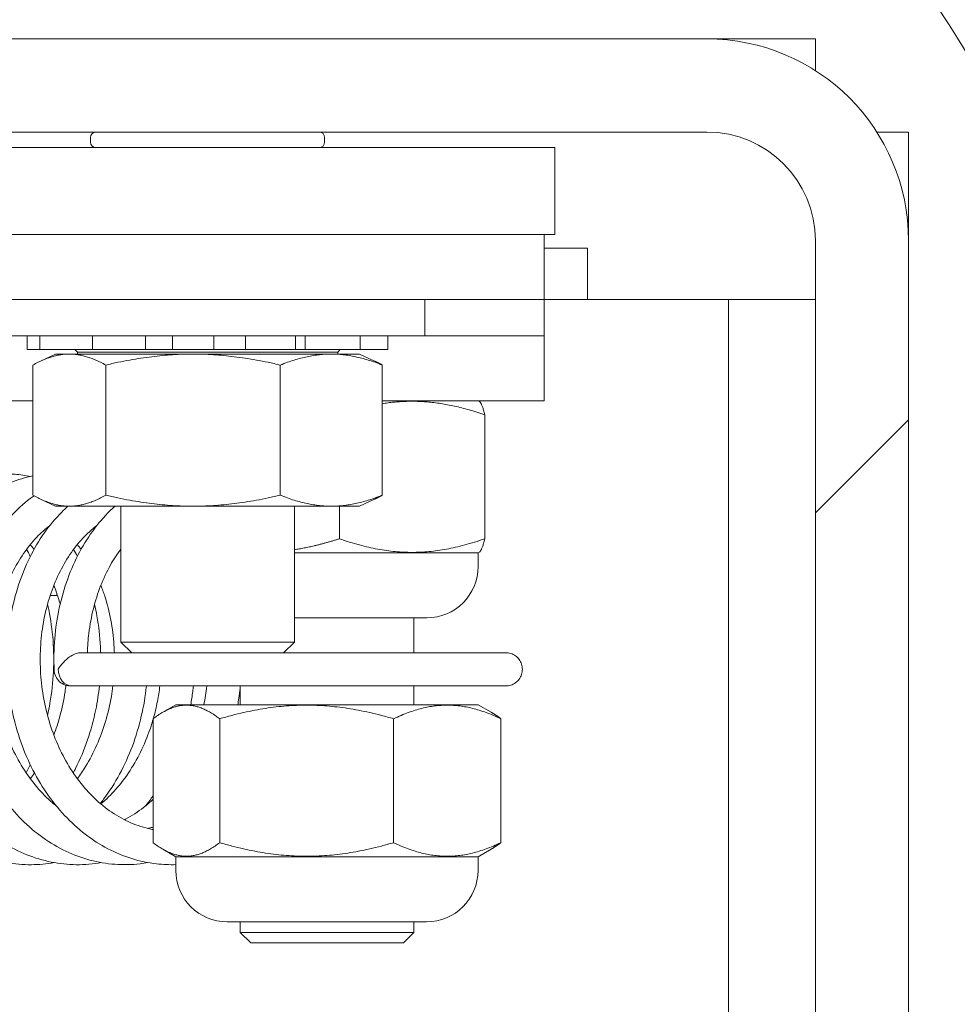
# Model space of a CAD drawing. Units: inches. Extents: x 12 to 333, y 6 to 204.
# Drawn here: x 292 to 293, y 62 to 64 of the extents above; entities that cross this region are included whole.
import ezdxf

# ---------------------------------------------------------------- set-up
doc = ezdxf.new("R2010")
doc.units = ezdxf.units.IN
doc.header["$LTSCALE"] = 20
doc.header["$MEASUREMENT"] = 0
doc.layers.get('0').update_dxf_attribs({"lineweight": 0})
for name, color, linetype, lineweight in [('Detail Boundary (ANSI)', 7, 'Continuous', 5), ('Dimension (ANSI)', 7, 'Continuous', 5), ('Hatch (ANSI)', 7, 'Continuous', 5), ('Visible (ANSI)', 7, 'Continuous', 5)]:
    doc.layers.add(name, color=color, linetype=linetype, lineweight=lineweight)
doc.styles.add('ROMANS', font='tahoma.ttf')
doc.dimstyles.new('Default (ANSI)', dxfattribs={"dimscale": 20, "dimtxt": 0.07, "dimasz": 0.07, "dimexe": 0.125, "dimexo": 0.0625, "dimgap": 0.031496, "dimtad": 0, "dimtih": 1, "dimtoh": 1, "dimrnd": 1e-08, "dimzin": 0, "dimdsep": 46, "dimtxsty": 'ROMANS', "dimblk": 'Filled-1', "dimcen": 0.09, "dimdle": 0.393701, "dimclrd": 256, "dimclre": 256, "dimclrt": 256, "dimadec": 0, "dimazin": 0, "dimtfac": 0.928571, "dimtofl": 0, "dimtmove": 0, "dimatfit": 3, "dimfxl": 1, "dimtolj": 1, "dimtzin": 0, "dimlwd": -1, "dimlwe": -1, "dimarcsym": 0})

# ---------------------------------------------------------------- blocks, each defined once
blk = doc.blocks.new('Filled-1')
at = {"color": 0}
for p, q in [((0, 0), (-1, 0.1786)), ((-1, 0.1786), (-1, -0.1786)), ((-1, 0), (0, 0)), ((-1, -0.1786), (0, 0))]:
    blk.add_line(p, q, dxfattribs=at)
at = {"color": 0, "flags": 128}
blk.add_lwpolyline([(-1, -0.1786), (0, 0), (-1, 0.1786), (-1, -0.1786)], dxfattribs=at)
at = {"color": 0}
blk.add_solid([(-1, -0.1786), (0, 0), (-1, 0.1786), (-1, -0.1786)], dxfattribs=at)
blk = doc.blocks.new('*D13')
at = {"layer": 'Defpoints', "color": 0, "transparency": 16777216}
for p in [(292.776, 63.8049), (290.8163, 57.6709), (298.883, 57.6709)]:
    blk.add_point(p, dxfattribs=at)
at = {"layer": 'Dimension (ANSI)', "transparency": 16777216}
for p, q in [((294.026, 63.8049), (301.383, 63.8049)), ((298.883, 62.4049), (298.883, 59.0709)), ((292.0663, 57.6709), (301.383, 57.6709)), ((298.883, 55.4961), (298.883, 57.6709)), ((300.283, 55.4961), (298.883, 55.4961))]:
    blk.add_line(p, q, dxfattribs=at)
at = {"layer": 'Dimension (ANSI)', "transparency": 16777216, "xscale": 1.400000005960464, "yscale": 1.400000005960464, "zscale": 1.400000005960464}
for p, rotation in [((298.883, 63.8049), 90), ((298.883, 57.6709), 270)]:
    blk.add_blockref('Filled-1', p, dxfattribs=dict(at, rotation=rotation))
at = {"layer": 'Dimension (ANSI)', "transparency": 16777216, "insert": (302.1376, 55.4961), "char_height": 1.4, "attachment_point": 5, "style": 'ROMANS'}
blk.add_mtext('\\A1;6.1', dxfattribs=at)
blk = doc.blocks.new('*D25')
at = {"layer": 'Defpoints', "color": 0, "transparency": 16777216}
for p in [(289.5663, 72.3171), (289.5663, 64.4431), (293.0663, 63.5146)]:
    blk.add_point(p, dxfattribs=at)
at = {"layer": 'Dimension (ANSI)', "transparency": 16777216}
for p, q in [((289.5663, 65.6931), (289.5663, 74.8171)), ((293.0663, 64.7646), (293.0663, 74.8171)), ((288.1663, 72.3171), (286.7663, 72.3171)), ((294.4663, 72.3171), (296.7436, 72.3171))]:
    blk.add_line(p, q, dxfattribs=at)
at = {"layer": 'Dimension (ANSI)', "transparency": 16777216, "xscale": 1.400000005960464, "yscale": 1.400000005960464, "zscale": 1.400000005960464}
blk.add_blockref('Filled-1', (289.5663, 72.3171), dxfattribs=at)
at = {"layer": 'Dimension (ANSI)', "transparency": 16777216, "xscale": 1.400000005960464, "yscale": 1.400000005960464, "zscale": 1.400000005960464, "rotation": 180}
blk.add_blockref('Filled-1', (293.0663, 72.3171), dxfattribs=at)
at = {"layer": 'Dimension (ANSI)', "transparency": 16777216, "insert": (299.1572, 72.3171), "char_height": 1.4, "attachment_point": 5, "style": 'ROMANS'}
blk.add_mtext('\\A1;3.50', dxfattribs=at)
blk = doc.blocks.new('2dDetail0')
at = {"layer": 'Detail Boundary (ANSI)'}
blk.add_circle((14.590893, 3.149362), 0.077616, dxfattribs=at)

msp = doc.modelspace()

# ---------------------------------------------------------------- hatches: boundary and pattern name
at = {"layer": 'Hatch (ANSI)'}
h = msp.add_hatch(dxfattribs=at)
h.set_pattern_fill('ANSI31', color=256, scale=20, style=0)
edge = h.paths.add_edge_path()
edge.add_ellipse((253.8565, 63.5146), major_axis=(-0.2903, 0), ratio=1, start_angle=270, end_angle=360)
edge.add_line((253.5663, 63.5146), (253.5663, 45.9701))
edge.add_ellipse((253.8565, 45.9701), major_axis=(0, -0.2902), ratio=1, start_angle=270, end_angle=360)
edge.add_line((253.8565, 45.6799), (292.776, 45.6799))
edge.add_ellipse((292.776, 45.9701), major_axis=(0.2902, 0), ratio=1, start_angle=270, end_angle=360)
edge.add_line((293.0663, 45.9701), (293.0663, 63.5146))
edge.add_ellipse((292.776, 63.5146), major_axis=(0, 0.2903), ratio=1, start_angle=270, end_angle=360)
edge.add_line((292.776, 63.8049), (289.794, 63.8049))
edge.add_ellipse((289.794, 63.8986), major_axis=(0, -0.0938), ratio=1, start_angle=270, end_angle=360, ccw=False)
edge.add_line((289.7003, 63.8986), (289.7003, 64.4431))
edge.add_ellipse((289.794, 64.4431), major_axis=(0, 0.0938), ratio=1, start_angle=58.645, end_angle=90, ccw=False)
edge.add_ellipse((289.794, 64.4431), major_axis=(0.0488, 0.0801), ratio=1, start_angle=31.355, end_angle=90, ccw=False)
edge.add_line((289.794, 64.5369), (290.1913, 64.5369))
edge.add_line((290.1913, 64.5369), (290.1913, 64.6709))
edge.add_line((290.1913, 64.6709), (289.794, 64.6709))
edge.add_ellipse((289.794, 64.4431), major_axis=(-0.2278, 0), ratio=1, start_angle=270, end_angle=327.6883)
edge.add_ellipse((289.794, 64.4431), major_axis=(-0.1217, -0.1925), ratio=1, start_angle=270, end_angle=302.3117)
edge.add_line((289.5663, 64.4431), (289.5663, 63.8986))
edge.add_ellipse((289.794, 63.8986), major_axis=(0, -0.2278), ratio=1, start_angle=270, end_angle=360)
edge.add_line((289.794, 63.6709), (292.776, 63.6709))
edge.add_ellipse((292.776, 63.5146), major_axis=(0.1563, 0), ratio=1, start_angle=0, end_angle=90, ccw=False)
edge.add_line((292.9323, 63.5146), (292.9323, 45.9701))
edge.add_ellipse((292.776, 45.9701), major_axis=(0, -0.1562), ratio=1, start_angle=0, end_angle=90, ccw=False)
edge.add_line((292.776, 45.8139), (253.8565, 45.8139))
edge.add_ellipse((253.8565, 45.9701), major_axis=(-0.1563, 0), ratio=1, start_angle=0, end_angle=90, ccw=False)
edge.add_line((253.7003, 45.9701), (253.7003, 63.5146))
edge.add_ellipse((253.8565, 63.5146), major_axis=(0, 0.1563), ratio=1, start_angle=0, end_angle=90, ccw=False)
edge.add_line((253.8565, 63.6709), (255.0885, 63.6709))
edge.add_ellipse((255.0885, 63.8986), major_axis=(0.2278, 0), ratio=1, start_angle=270, end_angle=360)
edge.add_line((255.3163, 63.8986), (255.3163, 64.4431))
edge.add_ellipse((255.0885, 64.4431), major_axis=(0, 0.2278), ratio=1, start_angle=270, end_angle=330.8397)
edge.add_ellipse((255.0885, 64.4431), major_axis=(-0.1989, 0.111), ratio=1, start_angle=270, end_angle=299.1603)
edge.add_line((255.0885, 64.6709), (254.6913, 64.6709))
edge.add_line((254.6913, 64.6709), (254.6913, 64.5369))
edge.add_line((254.6913, 64.5369), (255.0885, 64.5369))
edge.add_ellipse((255.0885, 64.4431), major_axis=(0.0937, 0), ratio=1, start_angle=87.6968, end_angle=90, ccw=False)
edge.add_ellipse((255.0885, 64.4431), major_axis=(0.0937, -0.0038), ratio=1, start_angle=2.3032, end_angle=90, ccw=False)
edge.add_line((255.1823, 64.4431), (255.1823, 63.8986))
edge.add_ellipse((255.0885, 63.8986), major_axis=(0, -0.0938), ratio=1, start_angle=0, end_angle=90, ccw=False)
edge.add_line((255.0885, 63.8049), (254.6198, 63.8049))
edge.add_line((254.6198, 63.8049), (253.9948, 63.8049))
edge.add_line((253.9948, 63.8049), (253.8565, 63.8049))

# ---------------------------------------------------------------- linework, layer by layer
at = {"layer": 'Visible (ANSI)'}
for p, q in [((292.776, 63.8049), (289.794, 63.8049)), ((292.776, 63.8049), (292.9323, 63.8049)), ((292.9323, 63.8049), (292.9323, 63.7592)), ((289.794, 63.6709), (292.776, 63.6709)), ((291.8888, 63.6564), (291.8888, 63.6629)), ((292.2258, 63.6564), (292.2258, 63.6629)), ((293.0206, 63.6709), (293.0663, 63.6709)), ((293.0663, 63.6709), (293.0663, 63.5146)), ((292.5573, 63.6484), (290.8073, 63.6484)), ((292.5573, 63.6484), (292.5573, 63.5234)), ((290.8073, 63.5234), (292.5573, 63.5234)), ((292.5418, 63.5234), (290.9011, 63.5234)), ((292.5418, 63.5234), (292.5418, 63.4296)), ((292.9323, 63.5146), (292.9323, 45.9701)), ((293.0663, 45.9701), (293.0663, 63.5146)), ((292.5418, 63.5036), (292.6043, 63.5036)), ((292.6043, 63.5036), (292.6043, 63.4296)), ((290.9011, 63.4296), (292.5418, 63.4296)), ((292.3698, 63.4296), (292.3698, 63.3776)), ((292.5418, 63.4296), (292.6043, 63.4296)), ((292.5418, 63.4296), (292.5418, 63.3776)), ((292.6043, 63.4299), (292.776, 63.4299)), ((292.776, 63.4299), (292.8073, 63.4299)), ((292.9323, 63.4299), (292.8073, 63.4299)), ((292.8073, 46.0549), (292.8073, 63.4299)), ((292.3698, 63.3776), (291.7448, 63.3776)), ((291.7976, 63.3776), (291.7976, 63.3576)), ((291.8158, 63.3776), (291.8158, 63.3576)), ((291.8918, 63.3776), (291.8918, 63.3576)), ((291.9681, 63.3776), (291.9681, 63.3576)), ((292.0068, 63.3776), (292.0068, 63.3576)), ((292.0662, 63.3776), (292.0662, 63.3576)), ((292.1119, 63.3576), (292.1119, 63.3776)), ((292.1836, 63.3776), (292.1836, 63.3576)), ((292.1977, 63.3576), (292.1977, 63.3776)), ((292.277, 63.3776), (292.277, 63.3576)), ((292.3169, 63.3776), (292.3169, 63.3576)), ((292.3698, 63.3776), (292.5418, 63.3776)), ((292.5418, 63.3776), (292.5418, 63.2839)), ((291.8157, 63.3576), (291.7976, 63.3576)), ((291.8157, 63.3576), (291.8158, 63.3576)), ((291.8176, 63.3576), (291.8158, 63.3576)), ((291.8385, 63.3512), (291.8168, 63.3411)), ((291.8176, 63.3576), (291.8238, 63.3576)), ((291.8503, 63.3576), (291.8238, 63.3576)), ((292.276, 63.3512), (291.8385, 63.3512)), ((291.8503, 63.3576), (291.8918, 63.3576)), ((291.8698, 63.3539), (291.8663, 63.3576)), ((292.2448, 63.3539), (291.8698, 63.3539)), ((291.8698, 63.3512), (291.8698, 63.3539)), ((291.9002, 63.3576), (291.8918, 63.3576)), ((291.9002, 63.3576), (291.9124, 63.3576)), ((291.9403, 63.3576), (291.9124, 63.3576)), ((291.9403, 63.3576), (291.9681, 63.3576)), ((292.0068, 63.3576), (291.9681, 63.3576)), ((292.0249, 63.3576), (292.0068, 63.3576)), ((292.0249, 63.3576), (292.0398, 63.3576)), ((292.0616, 63.3576), (292.0398, 63.3576)), ((292.0616, 63.3576), (292.0662, 63.3576)), ((292.1119, 63.3576), (292.0662, 63.3576)), ((292.1119, 63.3576), (292.1318, 63.3576)), ((292.1583, 63.3576), (292.1318, 63.3576)), ((292.1583, 63.3576), (292.1719, 63.3576)), ((292.1836, 63.3576), (292.1719, 63.3576)), ((292.1977, 63.3576), (292.1836, 63.3576)), ((292.1977, 63.3576), (292.2367, 63.3576)), ((292.2646, 63.3576), (292.2367, 63.3576)), ((292.2448, 63.3539), (292.2482, 63.3576)), ((292.2448, 63.3512), (292.2448, 63.3539)), ((292.2646, 63.3576), (292.2733, 63.3576)), ((292.277, 63.3576), (292.2733, 63.3576)), ((292.276, 63.3512), (292.2977, 63.3411)), ((292.277, 63.3576), (292.2935, 63.3576)), ((292.3153, 63.3576), (292.2935, 63.3576)), ((292.3153, 63.3576), (292.3168, 63.3576)), ((292.3169, 63.3576), (292.3168, 63.3576)), ((291.8058, 63.3354), (291.8058, 63.148)), ((291.9106, 63.3354), (291.9106, 63.148)), ((292.162, 63.3354), (292.162, 63.148)), ((292.3088, 63.3354), (292.3088, 63.148)), ((291.8058, 63.2839), (291.5572, 63.2839)), ((292.5418, 63.2839), (292.3088, 63.2839)), ((292.4469, 63.2839), (292.4486, 63.2829)), ((292.4563, 63.2637), (292.4563, 63.0853)), ((291.8385, 63.1322), (291.8168, 63.1424)), ((292.276, 63.1322), (292.2977, 63.1424)), ((292.276, 63.1322), (291.8385, 63.1322)), ((291.9323, 62.9366), (291.9323, 63.1322)), ((292.1823, 62.9366), (292.1823, 63.1322)), ((292.247, 63.1322), (292.247, 63.0853)), ((292.1823, 63.0651), (292.4469, 63.0651)), ((292.4467, 63.0454), (292.4467, 63.0651)), ((292.4469, 63.0651), (292.4486, 63.0661)), ((291.8393, 63.0036), (291.8307, 63.0036)), ((291.8393, 63.0036), (291.8407, 63.0051)), ((292.3727, 62.9714), (292.1823, 62.9714)), ((292.3543, 62.9714), (292.3543, 62.9213)), ((291.9323, 62.9366), (292.1823, 62.9366)), ((291.948, 62.9209), (291.9323, 62.9366)), ((292.1666, 62.9209), (292.1823, 62.9366)), ((291.8749, 62.9213), (291.9475, 62.9213)), ((292.1666, 62.9209), (291.948, 62.9209)), ((292.167, 62.9213), (292.4864, 62.9213)), ((291.8613, 62.8734), (292.0336, 62.8734)), ((292.4864, 62.8734), (292.0336, 62.8734)), ((292.1043, 62.8734), (292.1043, 62.8464)), ((292.3543, 62.8734), (292.3543, 62.8464)), ((292.0115, 62.8464), (291.9927, 62.8355)), ((292.4468, 62.8464), (292.0115, 62.8464)), ((292.4468, 62.8464), (292.4656, 62.8355)), ((291.9789, 62.8262), (291.9789, 62.6478)), ((292.0747, 62.8262), (292.0747, 62.6478)), ((292.325, 62.8262), (292.325, 62.6478)), ((292.4795, 62.8262), (292.4795, 62.6478)), ((292.0115, 62.6276), (291.9927, 62.6385)), ((292.0115, 62.6276), (292.4468, 62.6276)), ((292.0116, 62.6079), (292.0116, 62.6276)), ((292.4466, 62.6079), (292.4466, 62.6276)), ((292.4468, 62.6276), (292.4656, 62.6385)), ((292.3726, 62.5339), (292.0856, 62.5339)), ((292.1043, 62.5339), (292.1043, 62.5186)), ((292.3543, 62.5339), (292.3543, 62.5186)), ((292.1043, 62.5186), (292.3543, 62.5186)), ((292.1193, 62.5036), (292.1043, 62.5186)), ((292.3393, 62.5036), (292.3543, 62.5186)), ((292.3393, 62.5036), (292.1193, 62.5036))]:
    msp.add_line(p, q, dxfattribs=at)
for centre, radius, start, end in [((292.776, 63.5146), 0.2903, 0, 90), ((291.8968, 63.6629), 0.008, 90, 180), ((292.2178, 63.6629), 0.008, 0, 90), ((292.776, 63.5146), 0.1563, 0, 90), ((291.8968, 63.6564), 0.008, 180, 270), ((292.2178, 63.6564), 0.008, 270, 0), ((292.3727, 63.0454), 0.074, 270, 0), ((291.8603, 62.8974), 0.024, 182.3981, 273.6896), ((292.0856, 62.6079), 0.074, 180, 270), ((292.3726, 62.6079), 0.074, 270, 0)]:
    msp.add_arc(centre, radius, start, end, dxfattribs=at)
msp.add_ellipse((291.8603, 62.8974), major_axis=(0.0024, -0.0239), ratio=0.75883, start_param=4.637185, end_param=6.207981, dxfattribs=at)
for points, weights in [([(291.8058, 63.3354), (291.8582, 63.3649), (291.9106, 63.3354)], [1, 1.15470053838, 1]), ([(291.9106, 63.3354), (292.0363, 63.3649), (292.162, 63.3354)], [1, 1.15470053838, 1]), ([(292.162, 63.3354), (292.2354, 63.3649), (292.3088, 63.3354)], [1, 1.15470053838, 1]), ([(292.3088, 63.3354), (292.3031, 63.3386), (292.2977, 63.3411)], [1, 1.01466635237, 1.02655182376]), ([(292.4563, 63.2637), (292.3783, 63.2909), (292.3088, 63.2798)], [1.00016403273, 1.11129842729, 1.06289167671]), ([(292.4486, 63.2829), (292.4522, 63.2808), (292.4563, 63.2637)], [1.07614056048, 1.06731758645, 1.00016401905]), ([(291.9106, 63.148), (291.8582, 63.1186), (291.8058, 63.148)], [1, 1.15470053838, 1]), ([(292.162, 63.148), (292.0363, 63.1186), (291.9106, 63.148)], [1, 1.15470053838, 1]), ([(292.3088, 63.148), (292.2354, 63.1186), (292.162, 63.148)], [1, 1.15470053838, 1]), ([(292.2977, 63.1424), (292.3031, 63.1449), (292.3088, 63.148)], [1.02655182376, 1.01466635237, 1]), ([(292.1823, 63.0696), (292.2128, 63.0743), (292.247, 63.0853)], [1.06147642089, 1.04228545372, 1.000192607]), ([(292.247, 63.0853), (292.3517, 63.0488), (292.4563, 63.0853)], [1.000192607, 1.15494702064, 1.00014444181]), ([(292.4563, 63.0853), (292.4522, 63.0682), (292.4486, 63.0661)], [1.00014442976, 1.06729668189, 1.07611948311]), ([(292.0747, 62.8262), (292.0268, 62.8627), (291.9789, 62.8262)], [1.00016401905, 1.15478620723, 1.00016399312]), ([(292.325, 62.8262), (292.1999, 62.8627), (292.0747, 62.8262)], [1.00021219886, 1.15496964384, 1.00016403273]), ([(292.4795, 62.8262), (292.4023, 62.8627), (292.325, 62.8262)], [1.00016403273, 1.15496964384, 1.00021219886]), ([(292.4656, 62.8355), (292.4723, 62.8317), (292.4795, 62.8262)], [1.03560433057, 1.02057980599, 1.00016401905]), ([(291.9789, 62.6478), (292.0268, 62.6114), (292.0747, 62.6478)], [1.00014440383, 1.1547635895, 1.00014442976]), ([(292.0747, 62.6478), (292.1999, 62.6113), (292.325, 62.6478)], [1.00014444181, 1.15494702064, 1.000192607]), ([(292.325, 62.6478), (292.4023, 62.6113), (292.4795, 62.6478)], [1.000192607, 1.15494702064, 1.00014444181]), ([(292.4795, 62.6478), (292.4723, 62.6424), (292.4656, 62.6385)], [1.00014442976, 1.02055981683, 1.03558404714])]:
    msp.add_rational_spline(points, weights, degree=2, dxfattribs=at)
for points, knots in [([(291.8359, 62.6192), (291.8253, 62.6172), (291.8145, 62.6162), (291.7916, 62.616), (291.7795, 62.6171), (291.7556, 62.6215), (291.7438, 62.6249), (291.7206, 62.6338), (291.7093, 62.6394), (291.6874, 62.6527), (291.6768, 62.6605), (291.6567, 62.678), (291.6471, 62.6878), (291.6294, 62.7091), (291.6211, 62.7207), (291.6062, 62.7452), (291.5995, 62.7582), (291.5878, 62.7853), (291.5828, 62.7994), (291.5746, 62.8283), (291.5715, 62.8431), (291.567, 62.8731), (291.5657, 62.8883), (291.565, 62.9185), (291.5656, 62.9336), (291.5687, 62.9634), (291.5712, 62.9781), (291.578, 63.0066), (291.5823, 63.0205), (291.5925, 63.0471), (291.5985, 63.0598), (291.6121, 63.0837), (291.6196, 63.0949), (291.636, 63.1154), (291.6448, 63.1248), (291.6636, 63.1414), (291.6734, 63.1486), (291.6938, 63.1607), (291.7044, 63.1657), (291.7258, 63.1732), (291.7366, 63.1758), (291.7584, 63.1787), (291.7693, 63.179), (291.7875, 63.1776), (291.7948, 63.1765), (291.8021, 63.175)], [23.418125, 23.418125, 23.418125, 23.418125, 23.555363, 23.555363, 23.708719, 23.708719, 23.862753, 23.862753, 24.01869, 24.01869, 24.177115, 24.177115, 24.337915, 24.337915, 24.500531, 24.500531, 24.6643, 24.6643, 24.828692, 24.828692, 24.99337, 24.99337, 25.158162, 25.158162, 25.32299, 25.32299, 25.487804, 25.487804, 25.652508, 25.652508, 25.816868, 25.816868, 25.980397, 25.980397, 26.142268, 26.142268, 26.301397, 26.301397, 26.456885, 26.456885, 26.608707, 26.608707, 26.758092, 26.758092, 26.859537, 26.859537, 26.859537, 26.859537]), ([(291.9036, 62.6192), (291.9024, 62.619), (291.9012, 62.6187), (291.888, 62.6166), (291.8758, 62.6158), (291.8516, 62.6166), (291.8396, 62.6182), (291.8158, 62.6235), (291.8041, 62.6274), (291.7811, 62.6372), (291.7699, 62.6433), (291.7484, 62.6576), (291.738, 62.6658), (291.7183, 62.6841), (291.709, 62.6943), (291.6918, 62.7163), (291.6839, 62.7282), (291.6696, 62.7534), (291.6632, 62.7666), (291.6523, 62.7942), (291.6476, 62.8085), (291.6402, 62.8377), (291.6375, 62.8526), (291.6338, 62.8827), (291.6329, 62.8978), (291.633, 62.9281), (291.634, 62.9431), (291.6379, 62.9727), (291.6408, 62.9872), (291.6483, 63.0154), (291.653, 63.0291), (291.664, 63.0552), (291.6703, 63.0676), (291.6845, 63.0908), (291.6923, 63.1017), (291.7092, 63.1214), (291.7183, 63.1304), (291.7375, 63.146), (291.7475, 63.1528), (291.7682, 63.164), (291.7788, 63.1684), (291.795, 63.1733), (291.8004, 63.1747), (291.8058, 63.1757)], [17.134935, 17.134935, 17.134935, 17.134935, 17.150693, 17.150693, 17.304568, 17.304568, 17.457945, 17.457945, 17.612296, 17.612296, 17.768734, 17.768734, 17.927691, 17.927691, 18.088929, 18.088929, 18.251841, 18.251841, 18.41578, 18.41578, 18.580253, 18.580253, 18.744966, 18.744966, 18.90977, 18.90977, 19.074599, 19.074599, 19.239401, 19.239401, 19.404059, 19.404059, 19.568294, 19.568294, 19.731554, 19.731554, 19.89294, 19.89294, 20.051356, 20.051356, 20.206031, 20.206031, 20.281443, 20.281443, 20.281443, 20.281443]), ([(291.9713, 62.6192), (291.9676, 62.6185), (291.9638, 62.6179), (291.948, 62.616), (291.9358, 62.6158), (291.9117, 62.6175), (291.8997, 62.6195), (291.876, 62.6259), (291.8644, 62.6302), (291.8417, 62.641), (291.8307, 62.6475), (291.8094, 62.6627), (291.7993, 62.6713), (291.7801, 62.6905), (291.7711, 62.701), (291.7544, 62.7238), (291.7468, 62.736), (291.7332, 62.7617), (291.7272, 62.7752), (291.717, 62.8032), (291.7127, 62.8176), (291.7061, 62.8471), (291.7037, 62.8621), (291.7008, 62.8923), (291.7004, 62.9074), (291.7013, 62.9376), (291.7027, 62.9526), (291.7073, 62.9819), (291.7106, 62.9963), (291.7189, 63.0241), (291.7239, 63.0375), (291.7356, 63.0631), (291.7423, 63.0752), (291.7571, 63.0978), (291.7652, 63.1082), (291.7826, 63.1271), (291.7919, 63.1356), (291.8036, 63.1445), (291.8055, 63.1458), (291.8074, 63.1471)], [10.851756, 10.851756, 10.851756, 10.851756, 10.900103, 10.900103, 11.053751, 11.053751, 11.207215, 11.207215, 11.361934, 11.361934, 11.518893, 11.518893, 11.678369, 11.678369, 11.840018, 11.840018, 12.003197, 12.003197, 12.167282, 12.167282, 12.331825, 12.331825, 12.496565, 12.496565, 12.661379, 12.661379, 12.826208, 12.826208, 12.990993, 12.990993, 13.155592, 13.155592, 13.319679, 13.319679, 13.482629, 13.482629, 13.643478, 13.643478, 13.673606, 13.673606, 13.673606, 13.673606]), ([(292.0116, 62.6162), (292.0023, 62.6159), (291.993, 62.6163), (291.9718, 62.6187), (291.9598, 62.6212), (291.9364, 62.6285), (291.9248, 62.6333), (291.9024, 62.645), (291.8915, 62.652), (291.8707, 62.668), (291.8607, 62.6771), (291.842, 62.6971), (291.8333, 62.708), (291.8172, 62.7314), (291.8099, 62.744), (291.797, 62.7702), (291.7914, 62.7839), (291.7819, 62.8123), (291.778, 62.8269), (291.7722, 62.8565), (291.7702, 62.8716), (291.7682, 62.9019), (291.7681, 62.917), (291.7698, 62.9471), (291.7716, 62.9619), (291.777, 62.991), (291.7807, 63.0053), (291.7897, 63.0326), (291.7951, 63.0458), (291.8074, 63.0708), (291.8144, 63.0826), (291.8298, 63.1044), (291.8382, 63.1145), (291.8502, 63.1266), (291.8532, 63.1295), (291.8563, 63.1322)], [4.685145, 4.685145, 4.685145, 4.685145, 4.802925, 4.802925, 4.956543, 4.956543, 5.111675, 5.111675, 5.269167, 5.269167, 5.429146, 5.429146, 5.591174, 5.591174, 5.754592, 5.754592, 5.918804, 5.918804, 6.083405, 6.083405, 6.248168, 6.248168, 6.412988, 6.412988, 6.577814, 6.577814, 6.742576, 6.742576, 6.907103, 6.907103, 7.071014, 7.071014, 7.23361, 7.23361, 7.286853, 7.286853, 7.286853, 7.286853]), ([(291.8364, 62.8964), (291.8357, 62.9115), (291.836, 62.9266), (291.8385, 62.9565), (291.8407, 62.9713), (291.8469, 63.0001), (291.851, 63.0141), (291.8607, 63.041), (291.8664, 63.0539), (291.8795, 63.0783), (291.8868, 63.0898), (291.9028, 63.1109), (291.9114, 63.1205), (291.9218, 63.1302), (291.9229, 63.1312), (291.924, 63.1322)], [0, 0, 0, 0, 0.164598, 0.164598, 0.329418, 0.329418, 0.49415, 0.49415, 0.658588, 0.658588, 0.822291, 0.822291, 0.984488, 0.984488, 1.003667, 1.003667, 1.003667, 1.003667]), ([(291.8398, 62.7004), (291.8369, 62.7026), (291.8341, 62.705), (291.8233, 62.7147), (291.8157, 62.7227), (291.8016, 62.7401), (291.795, 62.7495), (291.7831, 62.7694), (291.7777, 62.78), (291.7683, 62.8019), (291.7642, 62.8134), (291.7574, 62.8368), (291.7547, 62.8489), (291.7507, 62.8733), (291.7495, 62.8857), (291.7484, 62.9105), (291.7486, 62.9228), (291.7505, 62.9472), (291.7521, 62.9593), (291.7568, 62.9827), (291.7598, 62.9941), (291.7671, 63.0159), (291.7714, 63.0264), (291.781, 63.0461), (291.7865, 63.0554), (291.7982, 63.0725), (291.8046, 63.0804), (291.8174, 63.0938), (291.8237, 63.0995), (291.8303, 63.1044)], [11.571437, 11.571437, 11.571437, 11.571437, 11.626821, 11.626821, 11.785811, 11.785811, 11.942888, 11.942888, 12.098922, 12.098922, 12.254462, 12.254462, 12.409805, 12.409805, 12.565084, 12.565084, 12.720339, 12.720339, 12.875576, 12.875576, 13.030823, 13.030823, 13.186195, 13.186195, 13.341998, 13.341998, 13.498872, 13.498872, 13.640404, 13.640404, 13.640404, 13.640404]), ([(291.9789, 62.6666), (291.9779, 62.6668), (291.9768, 62.667), (291.966, 62.6693), (291.9562, 62.6724), (291.9373, 62.6806), (291.9281, 62.6856), (291.9106, 62.6975), (291.9023, 62.7043), (291.8865, 62.7193), (291.8791, 62.7276), (291.8654, 62.7456), (291.8591, 62.7552), (291.8476, 62.7755), (291.8425, 62.7863), (291.8335, 62.8086), (291.8297, 62.8201), (291.8235, 62.8439), (291.821, 62.856), (291.8176, 62.8805), (291.8166, 62.8929), (291.8162, 62.9177), (291.8166, 62.93), (291.819, 62.9543), (291.821, 62.9662), (291.8262, 62.9894), (291.8294, 63.0006), (291.8372, 63.0221), (291.8417, 63.0323), (291.8518, 63.0516), (291.8575, 63.0606), (291.8696, 63.0772), (291.8761, 63.0847), (291.8878, 63.0962), (291.8929, 63.1005), (291.898, 63.1044)], [4.861707, 4.861707, 4.861707, 4.861707, 4.879299, 4.879299, 5.048274, 5.048274, 5.21346, 5.21346, 5.374807, 5.374807, 5.53334, 5.53334, 5.690157, 5.690157, 5.846061, 5.846061, 6.001545, 6.001545, 6.156869, 6.156869, 6.312142, 6.312142, 6.467394, 6.467394, 6.622629, 6.622629, 6.777886, 6.777886, 6.93331, 6.93331, 7.089258, 7.089258, 7.246457, 7.246457, 7.357211, 7.357211, 7.357211, 7.357211]), ([(291.7967, 63.0701), (291.7979, 63.0681), (291.799, 63.066), (291.8007, 63.0626), (291.8014, 63.0613), (291.8021, 63.06)], [40.16428444, 40.16428444, 40.16428444, 40.16428444, 40.19191113, 40.19191113, 40.20948938, 40.20948938, 40.20948938, 40.20948938]), ([(291.8842, 62.9213), (291.8845, 62.9307), (291.8852, 62.94), (291.8878, 62.9613), (291.89, 62.9731), (291.8957, 62.996), (291.8992, 63.007), (291.9075, 63.0281), (291.9122, 63.0381), (291.922, 63.0556), (291.927, 63.0632), (291.9323, 63.0703)], [0.0961659, 0.0961659, 0.0961659, 0.0961659, 0.2144475, 0.2144475, 0.369682, 0.369682, 0.5249558, 0.5249558, 0.6804448, 0.6804448, 0.8152189, 0.8152189, 0.8152189, 0.8152189]), ([(291.8359, 63.0183), (291.8372, 63.0152), (291.8383, 63.012), (291.8415, 63.0031), (291.8434, 62.9971), (291.845, 62.991)], [34.029101, 34.029101, 34.029101, 34.029101, 34.0746339, 34.0746339, 34.1583624, 34.1583624, 34.1583624, 34.1583624]), ([(291.9036, 63.0183), (291.9057, 63.0131), (291.9076, 63.0079), (291.9128, 62.9915), (291.9158, 62.98), (291.9202, 62.9565), (291.9217, 62.9444), (291.9228, 62.9286), (291.923, 62.925), (291.9231, 62.9213)], [27.7459149, 27.7459149, 27.7459149, 27.7459149, 27.8217432, 27.8217432, 27.977098, 27.977098, 28.1323413, 28.1323413, 28.178168, 28.178168, 28.178168, 28.178168]), ([(291.8269, 62.991), (291.8274, 62.9885), (291.828, 62.9859), (291.8315, 62.9689), (291.8336, 62.9541), (291.8359, 62.9242), (291.8362, 62.909), (291.8347, 62.8788), (291.833, 62.8636), (291.8293, 62.8428), (291.8281, 62.837), (291.8268, 62.8311)], [40.4908901, 40.4908901, 40.4908901, 40.4908901, 40.5201391, 40.5201391, 40.6848795, 40.6848795, 40.8497017, 40.8497017, 41.0145259, 41.0145259, 41.0797434, 41.0797434, 41.0797434, 41.0797434]), ([(291.8945, 62.991), (291.8958, 62.9854), (291.897, 62.9798), (291.9006, 62.9596), (291.9023, 62.9447), (291.9032, 62.9269), (291.9033, 62.9241), (291.9034, 62.9213)], [34.2077043, 34.2077043, 34.2077043, 34.2077043, 34.2717157, 34.2717157, 34.4364843, 34.4364843, 34.4668215, 34.4668215, 34.4668215, 34.4668215]), ([(291.8421, 62.8974), (291.8421, 62.8974), (291.8421, 62.8975), (291.8441, 62.9009), (291.8467, 62.9042), (291.8523, 62.9102), (291.8554, 62.9129), (291.8612, 62.9169), (291.8639, 62.9184), (291.8687, 62.9204), (291.8709, 62.921), (291.8736, 62.9213), (291.8743, 62.9213), (291.8749, 62.9213)], [-0.2713457, -0.2713457, -0.2713457, -0.2713457, -0.270735, -0.270735, -0.2279778, -0.2279778, -0.1893208, -0.1893208, -0.1603661, -0.1603661, -0.1368928, -0.1368928, -0.1290655, -0.1290655, -0.1290655, -0.1290655]), ([(292.4864, 62.9213), (292.4889, 62.9213), (292.4915, 62.9209), (292.4962, 62.9194), (292.4985, 62.9182), (292.5026, 62.9153), (292.5044, 62.9135), (292.5073, 62.9094), (292.5085, 62.9072), (292.51, 62.9024), (292.5104, 62.8999), (292.5104, 62.8974)], [1.570796, 1.570796, 1.570796, 1.570796, 1.884956, 1.884956, 2.199115, 2.199115, 2.513274, 2.513274, 2.827433, 2.827433, 3.141593, 3.141593, 3.141593, 3.141593]), ([(292.5104, 62.8974), (292.5104, 62.8949), (292.51, 62.8924), (292.5085, 62.8876), (292.5073, 62.8853), (292.5044, 62.8813), (292.5026, 62.8795), (292.4985, 62.8765), (292.4962, 62.8754), (292.4915, 62.8738), (292.4889, 62.8734), (292.4864, 62.8734)], [-3.141593, -3.141593, -3.141593, -3.141593, -2.827433, -2.827433, -2.513274, -2.513274, -2.199115, -2.199115, -1.884956, -1.884956, -1.570796, -1.570796, -1.570796, -1.570796]), ([(291.8533, 62.8744), (291.853, 62.8714), (291.8526, 62.8684), (291.8503, 62.8532), (291.8478, 62.8411), (291.8421, 62.8202), (291.8392, 62.8114), (291.8359, 62.8027)], [34.6579478, 34.6579478, 34.6579478, 34.6579478, 34.6957777, 34.6957777, 34.851053, 34.851053, 34.9701179, 34.9701179, 34.9701179, 34.9701179]), ([(291.9015, 62.8734), (291.9003, 62.862), (291.8986, 62.8506), (291.8933, 62.8245), (291.8893, 62.8099), (291.8796, 62.7816), (291.8739, 62.7679), (291.8662, 62.7526), (291.865, 62.7504), (291.8639, 62.7483)], [34.6409203, 34.6409203, 34.6409203, 34.6409203, 34.7661302, 34.7661302, 34.9308877, 34.9308877, 35.0954746, 35.0954746, 35.1230001, 35.1230001, 35.1230001, 35.1230001]), ([(291.9209, 62.8734), (291.9203, 62.8684), (291.9196, 62.8633), (291.9166, 62.8461), (291.9138, 62.8341), (291.9068, 62.8107), (291.9026, 62.7994), (291.893, 62.7776), (291.8875, 62.7672), (291.8778, 62.7513), (291.8739, 62.7455), (291.8698, 62.7399)], [28.3789172, 28.3789172, 28.3789172, 28.3789172, 28.4428365, 28.4428365, 28.5981182, 28.5981182, 28.7534698, 28.7534698, 28.9090338, 28.9090338, 29.005252, 29.005252, 29.005252, 29.005252]), ([(291.9692, 62.8734), (291.9677, 62.8588), (291.9652, 62.8442), (291.9585, 62.8153), (291.9542, 62.8008), (291.9437, 62.7729), (291.9376, 62.7594), (291.9238, 62.7338), (291.916, 62.7216), (291.906, 62.7082), (291.9044, 62.7061), (291.9029, 62.7041)], [28.3577349, 28.3577349, 28.3577349, 28.3577349, 28.5177318, 28.5177318, 28.6824657, 28.6824657, 28.8469918, 28.8469918, 29.0110391, 29.0110391, 29.0404602, 29.0404602, 29.0404602, 29.0404602]), ([(291.9886, 62.8734), (291.9877, 62.866), (291.9865, 62.8586), (291.9834, 62.8428), (291.9815, 62.8346), (291.9792, 62.8264)], [22.0957319, 22.0957319, 22.0957319, 22.0957319, 22.1898961, 22.1898961, 22.2972362, 22.2972362, 22.2972362, 22.2972362]), ([(292.0369, 62.8734), (292.0366, 62.8707), (292.0363, 62.868), (292.0351, 62.8589), (292.0342, 62.8526), (292.033, 62.8464)], [22.07454964, 22.07454964, 22.07454964, 22.07454964, 22.10452927, 22.10452927, 22.17362505, 22.17362505, 22.17362505, 22.17362505]), ([(292.1043, 62.8702), (292.1037, 62.8654), (292.1031, 62.8605), (292.1018, 62.8526), (292.1013, 62.8495), (292.1007, 62.8464)], [15.80305779, 15.80305779, 15.80305779, 15.80305779, 15.85613661, 15.85613661, 15.89043964, 15.89043964, 15.89043964, 15.89043964]), ([(291.9789, 62.8255), (291.9779, 62.8222), (291.9769, 62.8189), (291.9721, 62.8041), (291.9677, 62.7929), (291.9575, 62.7715), (291.9519, 62.7613), (291.9394, 62.7421), (291.9326, 62.7331), (291.9185, 62.7171), (291.9112, 62.7099), (291.9036, 62.7035)], [22.3014384, 22.3014384, 22.3014384, 22.3014384, 22.3451857, 22.3451857, 22.5005634, 22.5005634, 22.6561982, 22.6561982, 22.8124435, 22.8124435, 22.9613186, 22.9613186, 22.9613186, 22.9613186]), ([(291.9789, 62.7102), (291.9744, 62.7061), (291.9699, 62.7022), (291.9569, 62.6921), (291.9482, 62.6865), (291.9387, 62.6815), (291.9381, 62.6812), (291.9375, 62.6808)], [16.6280721, 16.6280721, 16.6280721, 16.6280721, 16.7176223, 16.7176223, 16.8777911, 16.8777911, 16.8885936, 16.8885936, 16.8885936, 16.8885936]), ([(291.9789, 62.7152), (291.9759, 62.7111), (291.9729, 62.7071), (291.969, 62.7022), (291.9683, 62.7013), (291.9675, 62.7004)], [22.70386911, 22.70386911, 22.70386911, 22.70386911, 22.76238201, 22.76238201, 22.77611851, 22.77611851, 22.77611851, 22.77611851]), ([(291.9789, 62.6703), (291.9771, 62.6697), (291.9753, 62.6692), (291.9728, 62.6686), (291.9721, 62.6684), (291.9713, 62.6682)], [10.75954347, 10.75954347, 10.75954347, 10.75954347, 10.79053964, 10.79053964, 10.80302016, 10.80302016, 10.80302016, 10.80302016])]:
    msp.add_open_spline(points, degree=3, knots=knots, dxfattribs=at)
for points in [[(291.8021, 63.077), (291.8039, 63.0747), (291.8057, 63.0724), (291.8075, 63.0701)], [(291.8644, 63.0701), (291.8663, 63.0668), (291.8681, 63.0634), (291.8698, 63.06)], [(291.8698, 63.077), (291.8716, 63.0747), (291.8734, 63.0724), (291.8751, 63.0701)], [(291.9321, 63.0701), (291.9322, 63.07), (291.9322, 63.0699), (291.9323, 63.0699)], [(292.0563, 62.8734), (292.0552, 62.8643), (292.0537, 62.8553), (292.0518, 62.8464)], [(291.8021, 62.7599), (291.8002, 62.756), (291.7982, 62.7521), (291.7962, 62.7483)], [(291.808, 62.7483), (291.8061, 62.7454), (291.8041, 62.7426), (291.8021, 62.7399)], [(291.8359, 62.7051), (291.8357, 62.7048), (291.8354, 62.7045), (291.8352, 62.7041)], [(291.8367, 62.7041), (291.8365, 62.7039), (291.8362, 62.7037), (291.8359, 62.7035)]]:
    msp.add_open_spline(points, degree=3, dxfattribs=at)

# ---------------------------------------------------------------- block references
at = {"layer": 'Detail Boundary (ANSI)', "xscale": 20, "yscale": 20, "zscale": 20}
msp.add_blockref('2dDetail0', (0, 0), dxfattribs=at)

# ---------------------------------------------------------------- dimensions: what is measured, and where the dimension line sits
at = {"layer": 'Dimension (ANSI)'}
dim = msp.add_linear_dim(base=(289.5663, 72.3171), p1=(293.0663, 63.5146), p2=(289.5663, 64.4431), dimstyle='Default (ANSI)', override={"dimgap": 0.031496, "dimtih": 0, "dimtoh": 0, "dimdec": 2, "dimtol": 0, "dimlim": 0, "dimtp": 0, "dimtm": 0, "dimtdec": 2, "dimatfit": 1}, dxfattribs=at)
dim.commit()
dim.dimension.update_dxf_attribs({"geometry": '*D25', "text_midpoint": (299.1572, 72.3171), "dimtype": 160})
dim = msp.add_linear_dim(base=(298.883, 57.6709), p1=(292.776, 63.8049), p2=(290.8163, 57.6709), angle=90, dimstyle='Default (ANSI)', override={"dimgap": 0.031496, "dimdec": 1, "dimtol": 0, "dimlim": 0, "dimtp": 0, "dimtm": 0, "dimtdec": 1, "dimtmove": 1, "dimatfit": 2}, dxfattribs=at)
dim.commit()
dim.dimension.update_dxf_attribs({"geometry": '*D13', "text_midpoint": (298.9748, 55.4961), "dimtype": 160})

doc.saveas('drawing.dxf')
